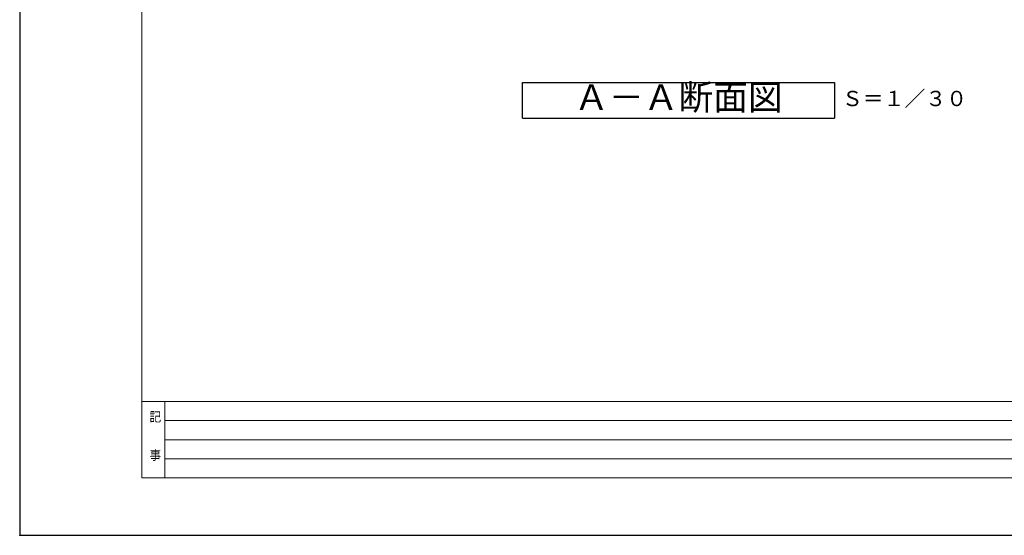
# Model space of a CAD drawing. Units: millimetres. Extents: x -960 to 24270, y -1898 to 16250.
# Drawn here: x -960 to 6770, y -1570 to 2477 of the extents above; entities that cross this region are included whole.
import ezdxf
from ezdxf.enums import TextEntityAlignment as Align

# ---------------------------------------------------------------- set-up
doc = ezdxf.new("R2010")
doc.units = ezdxf.units.MM
doc.header["$LTSCALE"] = 160
doc.layers.add('TEXT', color=7, linetype='Continuous')
doc.layers.add('図面枠', color=7, linetype='Continuous', lineweight=13)
doc.layers.add('文字', color=141, linetype='Continuous', lineweight=9)
doc.styles.get("Standard").update_dxf_attribs({"font": 'txt.shx', "bigfont": 'extfont.shx'})
doc.styles.add('ゴシック', font='msgothic.ttc', dxfattribs={"width": 0.9})

msp = doc.modelspace()

# ---------------------------------------------------------------- linework, layer by layer
at = {"layer": 'Defpoints', "ltscale": 50}
msp.add_lwpolyline([(-960, -1570), (24270, -1570), (24270, 16250), (-960, 16250)], close=True, dxfattribs=at)
at = {"layer": 'TEXT', "color": 7, "linetype": 'Continuous'}
for p, q in [((2986.2, 1982.7), (5436.2, 1982.7)), ((2986.2, 1702.7), (2986.2, 1982.7)), ((5436.2, 1982.7), (5436.2, 1702.7)), ((2986.2, 1702.7), (5436.2, 1702.7))]:
    msp.add_line(p, q, dxfattribs=at)
at = {"layer": '図面枠'}
for p, q in [((0, -520), (23745, -520)), ((180, -520), (180, -1120)), ((180, -670), (15915, -670)), ((180, -820), (12555, -820)), ((180, -970), (12555, -970))]:
    msp.add_line(p, q, dxfattribs=at)
at = {"layer": '図面枠', "ltscale": 50}
msp.add_lwpolyline([(0, -1120), (23745, -1120), (23745, 15800), (0, 15800)], close=True, dxfattribs=at)
at = {"layer": '図面枠'}
msp.add_point((-960, -1570), dxfattribs=at)

# ---------------------------------------------------------------- texts
at = {"layer": 'TEXT', "color": 7}
for s, height, p in [('Ａ－Ａ断面図', 200, (4211.2, 1842.7)), ('Ｓ＝１／３０', 120, (5986.2, 1842.7))]:
    msp.add_text(s, height=height, dxfattribs=at).set_placement(p, align=Align.MIDDLE)
at = {"layer": '文字', "linetype": 'Continuous', "style": 'ゴシック', "width": 0.9}
for s, p in [('記', (58.7, -677.5)), ('事', (58.7, -977.5))]:
    msp.add_text(s, height=75, dxfattribs=at).set_placement(p)

doc.saveas('drawing.dxf')
